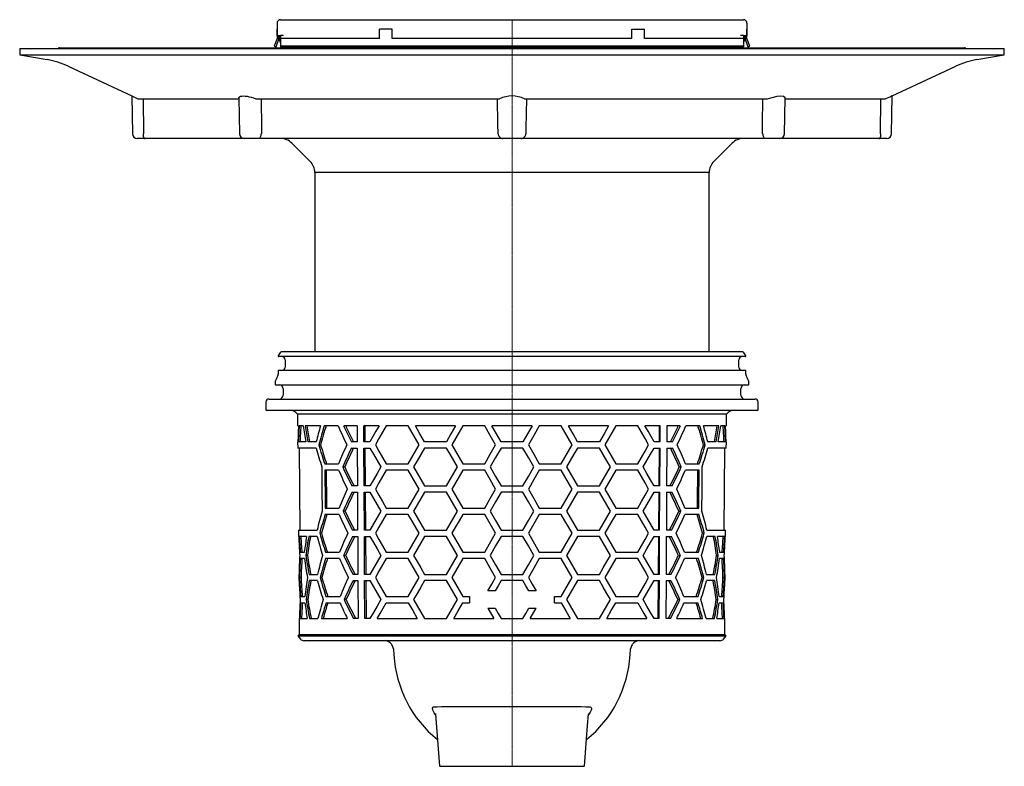
# Model space of a CAD drawing. Units: millimetres. Extents: x 22344 to 23656, y 34894 to 35781.
# Drawn here: x 23344 to 23656, y 35399 to 35635 of the extents above; entities that cross this region are included whole.
import ezdxf

# ---------------------------------------------------------------- set-up
doc = ezdxf.new("R2010")
doc.units = ezdxf.units.MM
doc.header["$LTSCALE"] = 0.4
doc.linetypes.add('MITTE2', pattern=[1.125, 0.75, -0.125, 0.125, -0.125])
doc.layers.add('KESSEL-System 125', color=7, linetype='Continuous')

# ---------------------------------------------------------------- blocks, each defined once
blk = doc.blocks.new('45170 - sa li')
at = {"layer": 'KESSEL-System 125'}
for p, q in [((72.96, 0), (-72.96, 0)), ((-74.12, -1.44), (-74.12, -1.45)), ((-73.37, -0.21), (-74.02, -1.15)), ((74.01, -1.55), (-74.02, -1.55)), ((-71.9, -2.55), (-71.9, -4.95)), ((71.9, -4.95), (71.9, -2.55)), ((74.02, -1.15), (73.37, -0.21)), ((74.12, -1.45), (74.12, -1.44)), ((-74.12, -6.05), (-74.12, -7.08)), ((74.01, -5.95), (-74.02, -5.95)), ((74.12, -7.08), (74.12, -6.05)), ((-74.38, -8.08), (-74.87, -8.91)), ((74.87, -8.91), (74.38, -8.08)), ((-75, -9.41), (-75, -10.5)), ((-75, -10.5), (75, -10.5)), ((-72.54, -11.75), (-72.54, -13.75)), ((72.54, -13.75), (72.54, -11.75)), ((75, -10.5), (75, -9.41)), ((-77, -15), (77, -15)), ((-78, -16), (-78, -18.5)), ((-78, -18.5), (78, -18.5)), ((78, -18.5), (78, -16)), ((-68.01, -19.82), (-67.97, -23.5)), ((68.01, -19.82), (-68.01, -19.82)), ((67.97, -23.5), (68.01, -19.82)), ((-67.68, -23.5), (-67.97, -23.5)), ((-66.16, -23.5), (-67.42, -23.5)), ((-60.7, -23.5), (-65.58, -23.5)), ((-55.08, -23.5), (-59.48, -23.5)), ((-49.11, -23.5), (-53.34, -23.5)), ((-49.11, -23.5), (-49.08, -28.5)), ((-42.13, -23.5), (-46.99, -23.5)), ((-46.96, -28.5), (-46.99, -23.5)), ((-46.64, -23.5), (-46.61, -28.5)), ((-32.9, -23.5), (-39.83, -23.5)), ((-17.89, -23.5), (-30.59, -23.5)), ((-8.66, -23.5), (-15.59, -23.5)), ((6.35, -23.5), (-6.35, -23.5)), ((15.59, -23.5), (8.66, -23.5)), ((30.59, -23.5), (17.89, -23.5)), ((39.83, -23.5), (32.9, -23.5)), ((46.99, -23.5), (42.13, -23.5)), ((46.64, -23.5), (46.61, -28.5)), ((46.96, -28.5), (46.99, -23.5)), ((49.11, -23.5), (49.08, -28.5)), ((53.34, -23.5), (49.11, -23.5)), ((59.48, -23.5), (55.08, -23.5)), ((65.58, -23.5), (60.7, -23.5)), ((67.42, -23.5), (66.16, -23.5)), ((67.97, -23.5), (67.68, -23.5)), ((-67.93, -28.5), (-67.91, -30.5)), ((-67.84, -28.5), (-67.93, -28.5)), ((-62.01, -30.5), (-67.91, -30.5)), ((-65.37, -28.5), (-67.68, -28.5)), ((-67.41, -30.5), (-67.19, -56.5)), ((-62.02, -28.5), (-64.68, -28.5)), ((-60.66, -29.5), (-61.21, -29.5)), ((-49.08, -28.5), (-50.87, -28.5)), ((-50.85, -30.5), (-49.07, -30.5)), ((-49.07, -30.5), (-49, -42.5)), ((-45.02, -28.5), (-46.96, -28.5)), ((-46.95, -30.5), (-45.02, -30.5)), ((-46.88, -42.5), (-46.95, -30.5)), ((-46.6, -30.5), (-46.52, -42.5)), ((-20.78, -28.5), (-27.7, -28.5)), ((-20.78, -30.5), (-27.7, -30.5)), ((3.46, -28.5), (-3.46, -28.5)), ((3.46, -30.5), (-3.46, -30.5)), ((27.7, -28.5), (20.78, -28.5)), ((27.7, -30.5), (20.78, -30.5)), ((46.96, -28.5), (45.02, -28.5)), ((45.02, -30.5), (46.95, -30.5)), ((46.6, -30.5), (46.52, -42.5)), ((46.88, -42.5), (46.95, -30.5)), ((49.07, -30.5), (49, -42.5)), ((49.07, -30.5), (50.85, -30.5)), ((50.87, -28.5), (49.08, -28.5)), ((60.66, -29.5), (61.21, -29.5)), ((67.91, -30.5), (62.01, -30.5)), ((64.68, -28.5), (62.02, -28.5)), ((67.68, -28.5), (65.37, -28.5)), ((67.19, -56.5), (67.41, -30.5)), ((67.93, -28.5), (67.84, -28.5)), ((67.91, -30.5), (67.93, -28.5)), ((-59.36, -35.5), (-54.95, -35.5)), ((-53.02, -36.5), (-53.65, -36.5)), ((-39.83, -35.5), (-32.9, -35.5)), ((-15.59, -35.5), (-8.66, -35.5)), ((8.66, -35.5), (15.59, -35.5)), ((32.9, -35.5), (39.83, -35.5)), ((53.02, -36.5), (53.65, -36.5)), ((54.95, -35.5), (59.36, -35.5)), ((-54.93, -37.5), (-59.34, -37.5)), ((-32.9, -37.5), (-39.83, -37.5)), ((-8.66, -37.5), (-15.59, -37.5)), ((15.59, -37.5), (8.66, -37.5)), ((39.83, -37.5), (32.9, -37.5)), ((59.34, -37.5), (54.93, -37.5)), ((-49, -42.5), (-50.71, -42.5)), ((-45.02, -42.5), (-46.88, -42.5)), ((-27.7, -42.5), (-20.78, -42.5)), ((-3.46, -42.5), (3.46, -42.5)), ((20.78, -42.5), (27.7, -42.5)), ((46.88, -42.5), (45.02, -42.5)), ((50.71, -42.5), (49, -42.5)), ((-50.69, -44.5), (-48.98, -44.5)), ((-48.98, -44.5), (-48.91, -56.5)), ((-46.86, -44.5), (-45.02, -44.5)), ((-46.79, -56.5), (-46.86, -44.5)), ((-46.51, -44.5), (-46.44, -56.5)), ((-20.78, -44.5), (-27.7, -44.5)), ((3.46, -44.5), (-3.46, -44.5)), ((27.7, -44.5), (20.78, -44.5)), ((45.02, -44.5), (46.86, -44.5)), ((46.51, -44.5), (46.44, -56.5)), ((46.79, -56.5), (46.86, -44.5)), ((48.98, -44.5), (48.91, -56.5)), ((48.98, -44.5), (50.69, -44.5)), ((-59.22, -49.5), (-54.8, -49.5)), ((-39.83, -49.5), (-32.9, -49.5)), ((-15.59, -49.5), (-8.66, -49.5)), ((8.66, -49.5), (15.59, -49.5)), ((32.9, -49.5), (39.83, -49.5)), ((54.8, -49.5), (59.22, -49.5)), ((-54.78, -51.5), (-59.2, -51.5)), ((-52.86, -50.5), (-53.5, -50.5)), ((-32.9, -51.5), (-39.83, -51.5)), ((-8.66, -51.5), (-15.59, -51.5)), ((15.59, -51.5), (8.66, -51.5)), ((39.83, -51.5), (32.9, -51.5)), ((52.86, -50.5), (53.5, -50.5)), ((59.2, -51.5), (54.78, -51.5)), ((-67.69, -56.5), (-67.67, -58.5)), ((-67.69, -56.5), (-61.76, -56.5)), ((-67.58, -58.5), (-67.67, -58.5)), ((-65.1, -58.5), (-67.42, -58.5)), ((-61.74, -58.5), (-64.4, -58.5)), ((-60.38, -57.5), (-60.94, -57.5)), ((-48.91, -56.5), (-50.55, -56.5)), ((-50.52, -58.5), (-48.9, -58.5)), ((-48.9, -58.5), (-48.82, -70.5)), ((-45.02, -56.5), (-46.79, -56.5)), ((-46.78, -58.5), (-45.02, -58.5)), ((-46.7, -70.5), (-46.78, -58.5)), ((-46.42, -58.5), (-46.35, -70.5)), ((-27.7, -56.5), (-20.78, -56.5)), ((-20.78, -58.5), (-27.7, -58.5)), ((-8.66, -63.5), (-5.2, -57.5)), ((-3.46, -56.5), (3.46, -56.5)), ((3.46, -58.5), (-3.46, -58.5)), ((5.2, -57.5), (8.66, -63.5)), ((20.78, -56.5), (27.7, -56.5)), ((27.7, -58.5), (20.78, -58.5)), ((46.79, -56.5), (45.02, -56.5)), ((45.02, -58.5), (46.78, -58.5)), ((46.42, -58.5), (46.35, -70.5)), ((46.7, -70.5), (46.78, -58.5)), ((48.9, -58.5), (48.82, -70.5)), ((48.9, -58.5), (50.52, -58.5)), ((50.55, -56.5), (48.91, -56.5)), ((60.38, -57.5), (60.94, -57.5)), ((64.4, -58.5), (61.74, -58.5)), ((61.76, -56.5), (67.69, -56.5)), ((67.42, -58.5), (65.1, -58.5)), ((67.67, -58.5), (67.58, -58.5)), ((67.67, -58.5), (67.69, -56.5)), ((-67.07, -63.5), (-65.8, -63.5)), ((-65.79, -65.5), (-67.05, -65.5)), ((-64.84, -64.5), (-65.36, -64.5)), ((-59.08, -63.5), (-54.65, -63.5)), ((-54.63, -65.5), (-59.06, -65.5)), ((-52.71, -64.5), (-53.34, -64.5)), ((-39.83, -63.5), (-32.9, -63.5)), ((-32.9, -65.5), (-39.83, -65.5)), ((-15.59, -63.5), (-8.66, -63.5)), ((-8.66, -65.5), (-15.59, -65.5)), ((8.66, -63.5), (15.59, -63.5)), ((15.59, -65.5), (8.66, -65.5)), ((32.9, -63.5), (39.83, -63.5)), ((39.83, -65.5), (32.9, -65.5)), ((52.71, -64.5), (53.34, -64.5)), ((59.06, -65.5), (54.63, -65.5)), ((54.65, -63.5), (59.08, -63.5)), ((64.84, -64.5), (65.36, -64.5)), ((67.05, -65.5), (65.79, -65.5)), ((65.8, -63.5), (67.07, -63.5)), ((-67.56, -70.5), (-67.55, -72.5)), ((-67.56, -70.5), (-67.47, -70.5)), ((-66.85, -71.5), (-67.35, -71.5)), ((-64.29, -70.5), (-61.62, -70.5)), ((-60.25, -71.5), (-60.8, -71.5)), ((-48.82, -70.5), (-50.38, -70.5)), ((-45.02, -70.5), (-46.7, -70.5)), ((-27.7, -70.5), (-20.78, -70.5)), ((-3.46, -70.5), (3.46, -70.5)), ((20.78, -70.5), (27.7, -70.5)), ((46.7, -70.5), (45.02, -70.5)), ((50.38, -70.5), (48.82, -70.5)), ((60.25, -71.5), (60.8, -71.5)), ((61.62, -70.5), (64.29, -70.5)), ((66.85, -71.5), (67.35, -71.5)), ((67.47, -70.5), (67.56, -70.5)), ((67.55, -72.5), (67.56, -70.5)), ((-67.46, -72.5), (-67.55, -72.5)), ((-61.6, -72.5), (-64.27, -72.5)), ((-50.36, -72.5), (-48.81, -72.5)), ((-48.81, -72.5), (-48.74, -84.5)), ((-46.69, -72.5), (-45.02, -72.5)), ((-46.62, -84.5), (-46.69, -72.5)), ((-46.34, -72.5), (-46.26, -84.5)), ((-20.78, -72.5), (-27.7, -72.5)), ((3.46, -72.5), (-3.46, -72.5)), ((27.7, -72.5), (20.78, -72.5)), ((45.02, -72.5), (46.69, -72.5)), ((46.34, -72.5), (46.26, -84.5)), ((46.62, -84.5), (46.69, -72.5)), ((48.81, -72.5), (48.74, -84.5)), ((48.81, -72.5), (50.36, -72.5)), ((64.27, -72.5), (61.6, -72.5)), ((67.55, -72.5), (67.46, -72.5)), ((-66.94, -77.5), (-65.68, -77.5)), ((-58.94, -77.5), (-54.5, -77.5)), ((-39.83, -77.5), (-32.9, -77.5)), ((-15.59, -77.5), (-13.48, -77.5)), ((-13.48, -77.5), (-13.5, -77.75)), ((-13.5, -77.75), (-13.5, -79.25)), ((-5.34, -75.75), (-7.65, -75.75)), ((7.65, -75.75), (5.34, -75.75)), ((13.5, -77.75), (13.48, -77.5)), ((13.48, -77.5), (15.59, -77.5)), ((13.5, -79.25), (13.5, -77.75)), ((32.9, -77.5), (39.83, -77.5)), ((54.5, -77.5), (58.94, -77.5)), ((65.68, -77.5), (66.94, -77.5)), ((-66.93, -79.5), (-65.66, -79.5)), ((-64.72, -78.5), (-65.24, -78.5)), ((-58.92, -79.5), (-54.48, -79.5)), ((-52.55, -78.5), (-53.19, -78.5)), ((-39.83, -79.5), (-32.9, -79.5)), ((-15.59, -79.5), (-13.48, -79.5)), ((-13.5, -79.25), (-13.48, -79.5)), ((13.48, -79.5), (13.5, -79.25)), ((13.48, -79.5), (15.59, -79.5)), ((32.9, -79.5), (39.83, -79.5)), ((52.55, -78.5), (53.19, -78.5)), ((54.48, -79.5), (58.92, -79.5)), ((64.72, -78.5), (65.24, -78.5)), ((65.66, -79.5), (66.93, -79.5)), ((-7.65, -81.25), (-5.77, -84.5)), ((-7.65, -81.25), (-5.34, -81.25)), ((5.34, -81.25), (7.65, -81.25)), ((5.77, -84.5), (7.65, -81.25)), ((-67.44, -84.5), (-67.4, -89.52)), ((-67.44, -84.5), (-67.35, -84.5)), ((-67.19, -84.5), (-64.86, -84.5)), ((-64.16, -84.5), (-61.49, -84.5)), ((-60.39, -84.5), (-52.19, -84.5)), ((-48.74, -84.5), (-50.22, -84.5)), ((-45.02, -84.5), (-46.62, -84.5)), ((-42.72, -84.5), (-30.01, -84.5)), ((-27.7, -84.5), (-20.78, -84.5)), ((-18.48, -84.5), (-5.77, -84.5)), ((-3.46, -84.5), (3.46, -84.5)), ((5.77, -84.5), (18.48, -84.5)), ((20.78, -84.5), (27.7, -84.5)), ((30.01, -84.5), (42.72, -84.5)), ((46.62, -84.5), (45.02, -84.5)), ((50.22, -84.5), (48.74, -84.5)), ((52.19, -84.5), (60.39, -84.5)), ((61.49, -84.5), (64.16, -84.5)), ((64.86, -84.5), (67.19, -84.5)), ((67.35, -84.5), (67.44, -84.5)), ((67.4, -89.52), (67.44, -84.5)), ((-67.4, -89.52), (-67.89, -90.01)), ((-67.89, -90.01), (-67.01, -91)), ((-67.89, -90.01), (67.89, -90.01)), ((-67.4, -89.52), (67.4, -89.52)), ((67.01, -91), (67.89, -90.01)), ((67.89, -90.01), (67.4, -89.52)), ((65.89, -91.5), (-65.89, -91.5)), ((-38.03, -92.82), (-38.18, -92.61)), ((38.03, -92.82), (38.18, -92.61)), ((-37.55, -94.08), (-37.43, -95.99)), ((37.43, -95.99), (37.55, -94.05)), ((-24.19, -114.81), (-23, -131.27)), ((-22.85, -131.27), (-22.99, -131.27)), ((-22.85, -131.27), (22.85, -131.27)), ((23, -131.27), (22.85, -131.27))]:
    blk.add_line(p, q, dxfattribs=at)
at = {"layer": 'KESSEL-System 125', "color": 1, "linetype": 'MITTE2', "lineweight": 9, "ltscale": 2}
blk.add_line((0, 0), (0, -131.27), dxfattribs=at)
at = {"layer": 'KESSEL-System 125', "flags": 128}
for points in [[(-42.13, -23.5), (-43.11, -25.19), (-44.07, -26.86), (-45.02, -28.5)], [(-39.83, -23.5), (-41, -25.53), (-42.16, -27.53), (-43.29, -29.5)], [(-29.44, -29.5), (-30.6, -27.48), (-31.76, -25.48), (-32.9, -23.5)], [(-27.7, -28.5), (-29.16, -25.99), (-30.59, -23.5)], [(-17.89, -23.5), (-19.34, -26.01), (-20.78, -28.5)], [(-15.59, -23.5), (-16.75, -25.51), (-17.9, -27.51), (-19.05, -29.5)], [(-5.2, -29.5), (-6.93, -26.5), (-8.66, -23.5)], [(-3.46, -28.5), (-4.91, -26), (-6.35, -23.5)], [(6.35, -23.5), (4.91, -26), (3.46, -28.5)], [(8.66, -23.5), (6.93, -26.5), (5.2, -29.5)], [(19.05, -29.5), (17.9, -27.51), (16.75, -25.51), (15.59, -23.5)], [(20.78, -28.5), (19.34, -26.01), (17.89, -23.5)], [(30.59, -23.5), (29.16, -25.99), (27.7, -28.5)], [(32.9, -23.5), (31.76, -25.48), (30.6, -27.48), (29.44, -29.5)], [(43.29, -29.5), (42.16, -27.53), (41, -25.53), (39.83, -23.5)], [(45.02, -28.5), (44.07, -26.86), (43.11, -25.19), (42.13, -23.5)], [(-45.02, -30.5), (-43.88, -32.46), (-42.73, -34.46), (-41.55, -36.5)], [(-43.29, -29.5), (-42.16, -31.47), (-41, -33.47), (-39.83, -35.5)], [(-32.9, -35.5), (-31.76, -33.52), (-30.6, -31.52), (-29.44, -29.5)], [(-27.7, -30.5), (-28.87, -32.52), (-30.02, -34.52), (-31.17, -36.5)], [(-17.31, -36.5), (-18.47, -34.49), (-19.63, -32.49), (-20.78, -30.5)], [(-19.05, -29.5), (-17.9, -31.49), (-16.75, -33.49), (-15.59, -35.5)], [(-8.66, -35.5), (-6.93, -32.5), (-5.2, -29.5)], [(-3.46, -30.5), (-5.2, -33.5), (-6.93, -36.5)], [(6.93, -36.5), (5.2, -33.5), (3.46, -30.5)], [(5.2, -29.5), (6.93, -32.5), (8.66, -35.5)], [(15.59, -35.5), (16.75, -33.49), (17.9, -31.49), (19.05, -29.5)], [(20.78, -30.5), (19.63, -32.49), (18.47, -34.49), (17.31, -36.5)], [(31.17, -36.5), (30.02, -34.52), (28.87, -32.52), (27.7, -30.5)], [(29.44, -29.5), (30.6, -31.52), (31.76, -33.52), (32.9, -35.5)], [(39.83, -35.5), (41, -33.47), (42.16, -31.47), (43.29, -29.5)], [(41.55, -36.5), (42.73, -34.46), (43.88, -32.46), (45.02, -30.5)], [(-60.28, -36.5), (-60.21, -43.59), (-60.14, -50.5)], [(-41.55, -36.5), (-42.73, -38.54), (-43.88, -40.54), (-45.02, -42.5)], [(-31.17, -36.5), (-30.02, -38.48), (-28.87, -40.48), (-27.7, -42.5)], [(-20.78, -42.5), (-19.63, -40.51), (-18.47, -38.51), (-17.31, -36.5)], [(-6.93, -36.5), (-5.2, -39.5), (-3.46, -42.5)], [(3.46, -42.5), (5.2, -39.5), (6.93, -36.5)], [(17.31, -36.5), (18.47, -38.51), (19.63, -40.51), (20.78, -42.5)], [(27.7, -42.5), (28.87, -40.48), (30.02, -38.48), (31.17, -36.5)], [(45.02, -42.5), (43.88, -40.54), (42.73, -38.54), (41.55, -36.5)], [(60.14, -50.5), (60.21, -43.59), (60.28, -36.5)], [(-59.34, -37.5), (-59.24, -47.98), (-59.22, -49.5)], [(-58.65, -49.5), (-58.66, -48.01), (-58.77, -37.5)], [(-39.83, -37.5), (-41, -39.53), (-42.16, -41.53), (-43.29, -43.5)], [(-29.44, -43.5), (-30.6, -41.48), (-31.76, -39.48), (-32.9, -37.5)], [(-15.59, -37.5), (-16.75, -39.51), (-17.9, -41.51), (-19.05, -43.5)], [(-5.2, -43.5), (-6.93, -40.5), (-8.66, -37.5)], [(8.66, -37.5), (6.93, -40.5), (5.2, -43.5)], [(19.05, -43.5), (17.9, -41.51), (16.75, -39.51), (15.59, -37.5)], [(32.9, -37.5), (31.76, -39.48), (30.6, -41.48), (29.44, -43.5)], [(43.29, -43.5), (42.16, -41.53), (41, -39.53), (39.83, -37.5)], [(58.77, -37.5), (58.66, -48.01), (58.65, -49.5)], [(59.22, -49.5), (59.24, -47.98), (59.34, -37.5)], [(-43.29, -43.5), (-42.16, -45.47), (-41, -47.47), (-39.83, -49.5)], [(-32.9, -49.5), (-31.76, -47.52), (-30.6, -45.52), (-29.44, -43.5)], [(-19.05, -43.5), (-17.9, -45.49), (-16.75, -47.49), (-15.59, -49.5)], [(-8.66, -49.5), (-6.93, -46.5), (-5.2, -43.5)], [(5.2, -43.5), (6.93, -46.5), (8.66, -49.5)], [(15.59, -49.5), (16.75, -47.49), (17.9, -45.49), (19.05, -43.5)], [(29.44, -43.5), (30.6, -45.52), (31.76, -47.52), (32.9, -49.5)], [(39.83, -49.5), (41, -47.47), (42.16, -45.47), (43.29, -43.5)], [(-45.02, -44.5), (-43.88, -46.46), (-42.73, -48.46), (-41.55, -50.5)], [(-27.7, -44.5), (-28.87, -46.52), (-30.02, -48.52), (-31.17, -50.5)], [(-17.31, -50.5), (-18.47, -48.49), (-19.63, -46.49), (-20.78, -44.5)], [(-3.46, -44.5), (-5.2, -47.5), (-6.93, -50.5)], [(6.93, -50.5), (5.2, -47.5), (3.46, -44.5)], [(20.78, -44.5), (19.63, -46.49), (18.47, -48.49), (17.31, -50.5)], [(31.17, -50.5), (30.02, -48.52), (28.87, -46.52), (27.7, -44.5)], [(41.55, -50.5), (42.73, -48.46), (43.88, -46.46), (45.02, -44.5)], [(-41.55, -50.5), (-42.73, -52.54), (-43.88, -54.54), (-45.02, -56.5)], [(-39.83, -51.5), (-41, -53.53), (-42.16, -55.53), (-43.29, -57.5)], [(-29.44, -57.5), (-30.6, -55.48), (-31.76, -53.48), (-32.9, -51.5)], [(-31.17, -50.5), (-30.02, -52.48), (-28.87, -54.48), (-27.7, -56.5)], [(-20.78, -56.5), (-19.63, -54.51), (-18.47, -52.51), (-17.31, -50.5)], [(-15.59, -51.5), (-16.75, -53.51), (-17.9, -55.51), (-19.05, -57.5)], [(-5.2, -57.5), (-6.93, -54.5), (-8.66, -51.5)], [(-6.93, -50.5), (-5.2, -53.5), (-3.46, -56.5)], [(3.46, -56.5), (5.2, -53.5), (6.93, -50.5)], [(8.66, -51.5), (6.93, -54.5), (5.2, -57.5)], [(19.05, -57.5), (17.9, -55.51), (16.75, -53.51), (15.59, -51.5)], [(17.31, -50.5), (18.47, -52.51), (19.63, -54.51), (20.78, -56.5)], [(27.7, -56.5), (28.87, -54.48), (30.02, -52.48), (31.17, -50.5)], [(32.9, -51.5), (31.76, -53.48), (30.6, -55.48), (29.44, -57.5)], [(43.29, -57.5), (42.16, -55.53), (41, -53.53), (39.83, -51.5)], [(45.02, -56.5), (43.88, -54.54), (42.73, -52.54), (41.55, -50.5)], [(-45.02, -58.5), (-43.88, -60.46), (-42.73, -62.46), (-41.55, -64.5)], [(-43.29, -57.5), (-42.16, -59.47), (-41, -61.47), (-39.83, -63.5)], [(-32.9, -63.5), (-31.76, -61.52), (-30.6, -59.52), (-29.44, -57.5)], [(-27.7, -58.5), (-28.87, -60.52), (-30.02, -62.52), (-31.17, -64.5)], [(-17.31, -64.5), (-18.47, -62.49), (-19.63, -60.49), (-20.78, -58.5)], [(-19.05, -57.5), (-17.9, -59.49), (-16.75, -61.49), (-15.59, -63.5)], [(-3.46, -58.5), (-5.2, -61.5), (-6.93, -64.5)], [(6.93, -64.5), (5.2, -61.5), (3.46, -58.5)], [(15.59, -63.5), (16.75, -61.49), (17.9, -59.49), (19.05, -57.5)], [(20.78, -58.5), (19.63, -60.49), (18.47, -62.49), (17.31, -64.5)], [(31.17, -64.5), (30.02, -62.52), (28.87, -60.52), (27.7, -58.5)], [(29.44, -57.5), (30.6, -59.52), (31.76, -61.52), (32.9, -63.5)], [(39.83, -63.5), (41, -61.47), (42.16, -59.47), (43.29, -57.5)], [(41.55, -64.5), (42.73, -62.46), (43.88, -60.46), (45.02, -58.5)], [(-41.55, -64.5), (-42.73, -66.54), (-43.88, -68.54), (-45.02, -70.5)], [(-39.83, -65.5), (-41, -67.53), (-42.16, -69.53), (-43.29, -71.5)], [(-29.44, -71.5), (-30.6, -69.48), (-31.76, -67.48), (-32.9, -65.5)], [(-31.17, -64.5), (-30.02, -66.48), (-28.87, -68.48), (-27.7, -70.5)], [(-20.78, -70.5), (-19.63, -68.51), (-18.47, -66.51), (-17.31, -64.5)], [(-15.59, -65.5), (-16.75, -67.51), (-17.9, -69.51), (-19.05, -71.5)], [(-5.2, -71.5), (-6.93, -68.5), (-8.66, -65.5)], [(-6.93, -64.5), (-5.2, -67.5), (-3.46, -70.5)], [(3.46, -70.5), (5.2, -67.5), (6.93, -64.5)], [(8.66, -65.5), (6.93, -68.5), (5.2, -71.5)], [(19.05, -71.5), (17.9, -69.51), (16.75, -67.51), (15.59, -65.5)], [(17.31, -64.5), (18.47, -66.51), (19.63, -68.51), (20.78, -70.5)], [(27.7, -70.5), (28.87, -68.48), (30.02, -66.48), (31.17, -64.5)], [(32.9, -65.5), (31.76, -67.48), (30.6, -69.48), (29.44, -71.5)], [(43.29, -71.5), (42.16, -69.53), (41, -67.53), (39.83, -65.5)], [(45.02, -70.5), (43.88, -68.54), (42.73, -66.54), (41.55, -64.5)], [(-43.29, -71.5), (-42.16, -73.47), (-41, -75.47), (-39.83, -77.5)], [(-32.9, -77.5), (-31.76, -75.52), (-30.6, -73.52), (-29.44, -71.5)], [(-19.05, -71.5), (-17.9, -73.49), (-16.75, -75.49), (-15.59, -77.5)], [(-7.65, -75.75), (-6.42, -73.63), (-5.2, -71.5)], [(5.2, -71.5), (6.42, -73.63), (7.65, -75.75)], [(15.59, -77.5), (16.75, -75.49), (17.9, -73.49), (19.05, -71.5)], [(29.44, -71.5), (30.6, -73.52), (31.76, -75.52), (32.9, -77.5)], [(39.83, -77.5), (41, -75.47), (42.16, -73.47), (43.29, -71.5)], [(-45.02, -72.5), (-43.88, -74.46), (-42.73, -76.46), (-41.55, -78.5)], [(-27.7, -72.5), (-28.87, -74.52), (-30.02, -76.52), (-31.17, -78.5)], [(-17.31, -78.5), (-18.47, -76.49), (-19.63, -74.49), (-20.78, -72.5)], [(-3.46, -72.5), (-4.4, -74.13), (-5.34, -75.75)], [(5.34, -75.75), (4.4, -74.13), (3.46, -72.5)], [(20.78, -72.5), (19.63, -74.49), (18.47, -76.49), (17.31, -78.5)], [(31.17, -78.5), (30.02, -76.52), (28.87, -74.52), (27.7, -72.5)], [(41.55, -78.5), (42.73, -76.46), (43.88, -74.46), (45.02, -72.5)], [(-41.55, -78.5), (-42.73, -80.54), (-43.88, -82.54), (-45.02, -84.5)], [(-42.72, -84.5), (-41.77, -82.86), (-40.8, -81.19), (-39.83, -79.5)], [(-32.9, -79.5), (-31.47, -81.98), (-30.01, -84.5)], [(-31.17, -78.5), (-30.02, -80.48), (-28.87, -82.48), (-27.7, -84.5)], [(-20.78, -84.5), (-19.63, -82.51), (-18.47, -80.51), (-17.31, -78.5)], [(-18.48, -84.5), (-17.04, -82.01), (-15.59, -79.5)], [(15.59, -79.5), (17.04, -82.01), (18.48, -84.5)], [(17.31, -78.5), (18.47, -80.51), (19.63, -82.51), (20.78, -84.5)], [(27.7, -84.5), (28.87, -82.48), (30.02, -80.48), (31.17, -78.5)], [(30.01, -84.5), (31.47, -81.98), (32.9, -79.5)], [(39.83, -79.5), (40.8, -81.19), (41.77, -82.86), (42.72, -84.5)], [(45.02, -84.5), (43.88, -82.54), (42.73, -80.54), (41.55, -78.5)], [(-5.34, -81.25), (-4.4, -82.87), (-3.46, -84.5)], [(3.46, -84.5), (4.4, -82.87), (5.34, -81.25)], [(-24.17, -115.11), (-24.24, -115.02), (-24.68, -114.35), (-25, -113.71), (-25.13, -113.3), (-25.17, -112.95), (-25.14, -112.75), (-25.06, -112.59), (-24.91, -112.49), (-24.71, -112.45)], [(-24.71, -112.45), (-23.72, -112.41), (-22.3, -112.38), (-20.7, -112.35), (-18.97, -112.34), (-17.1, -112.33), (-15.11, -112.33), (-13.01, -112.33), (-10.81, -112.33), (-8.54, -112.34), (-6.22, -112.35), (-3.84, -112.35), (-1.44, -112.36), (0.97, -112.36), (3.36, -112.36), (5.74, -112.35), (8.08, -112.34), (10.35, -112.34), (12.55, -112.33), (14.67, -112.33), (16.68, -112.33), (18.57, -112.33), (20.33, -112.35), (21.95, -112.37), (23.41, -112.4), (24.71, -112.45)], [(-24.23, -114.56), (-24.23, -114.56), (-24.22, -114.6), (-24.21, -114.71), (-24.2, -114.81)], [(23, -131.27), (23.94, -118.39), (24.19, -114.82)], [(24.71, -112.45), (25.02, -112.55), (25.12, -112.69), (25.17, -112.89), (25.15, -113.19), (25.06, -113.53), (24.82, -114.09), (24.48, -114.67), (24.17, -115.09)]]:
    blk.add_lwpolyline(points, dxfattribs=at)
at = {"layer": 'KESSEL-System 125'}
for centre, radius, start, end in [((-72.96, -0.5), 0.5, 90, 145), ((72.96, -0.5), 0.5, 35, 90), ((-74.02, -1.45), 0.1, 180, 270), ((-73.61, -1.44), 0.5, 145, 180), ((-72.9, -2.55), 1, 0, 90), ((72.9, -2.55), 1, 90, 180), ((74.01, -1.45), 0.1, 270, 0), ((73.61, -1.44), 0.5, 0, 35), ((-74.02, -6.05), 0.1, 90, 180), ((-72.9, -4.95), 1, 270, 0), ((72.9, -4.95), 1, 180, 270), ((74.01, -6.05), 0.1, 0, 90), ((-74, -9.41), 1, 150, 180), ((-76.11, -7.08), 2, 330, 0), ((76.11, -7.08), 2, 180, 210), ((74, -9.41), 1, 0, 30), ((-73.79, -11.75), 1.25, 0, 90), ((73.79, -11.75), 1.25, 90, 180), ((-77, -16), 1, 90, 180), ((-73.79, -13.75), 1.25, 270, 0), ((73.79, -13.75), 1.25, 180, 270), ((77, -16), 1, 0, 90), ((-70.49, -21.5), 3, 34.0573, 90), ((70.49, -21.5), 3, 90, 145.9427), ((-65.89, -90), 1.5, 221.7842, 270), ((-40.56, -94.55), 3.08, 39.1517, 82.8462), ((-40.3, -94.4), 2.77, 6.6798, 34.8562), ((40.3, -94.4), 2.77, 145.1438, 173.3202), ((40.56, -94.55), 3.08, 97.1538, 140.8483), ((65.89, -90), 1.5, 270, 318.2158), ((-0.05, -93.74), 37.45, 183.4468, 230.9844), ((0.05, -93.74), 37.45, 309.0178, 356.5524), ((25.18, -114.83), 0.986, 164.2991, 179.3039)]:
    blk.add_arc(centre, radius, start, end, dxfattribs=at)
for centre, major_axis, start_param, end_param in [((0, -32.72), (0, 117.59), 1.49229, 1.534881), ((0, -36.72), (0, 117.53), 1.458051, 1.500773), ((0, -36.74), (0, 116.67), 1.457097, 1.50014), ((0, 5.29), (0, 118.17), 1.816873, 1.860756), ((0, 9.27), (0, 118.23), 1.851664, 1.895977), ((0, 9.26), (0, 117.36), 1.853678, 1.898349), ((0, -74.72), (0, 116.96), 1.117533, 1.164563), ((0, -78.72), (0, 116.9), 1.078837, 1.136218), ((0, -78.73), (0, 116.03), 1.074704, 1.132626), ((0, 47.28), (0, 118.8), 2.209029, 2.273496), ((0, 51.27), (0, 118.86), 2.251072, 2.30645), ((0, 51.25), (0, 118), 2.256883, 2.312965), ((0, 51.25), (0, 118), 3.970221, 4.026303), ((0, 51.27), (0, 118.86), 3.976735, 4.032113), ((0, 47.28), (0, 118.8), 4.00969, 4.074157), ((0, -78.73), (0, 116.03), 5.15056, 5.208482), ((0, -78.72), (0, 116.9), 5.146967, 5.204348), ((0, -74.72), (0, 116.96), 5.118623, 5.165653), ((0, 9.26), (0, 117.36), 4.384836, 4.429507), ((0, 9.27), (0, 118.23), 4.387208, 4.431521), ((0, 5.29), (0, 118.17), 4.42243, 4.466312), ((0, -36.74), (0, 116.67), 4.783046, 4.826088), ((0, -36.72), (0, 117.53), 4.782412, 4.825135), ((0, -32.72), (0, 117.59), 4.748304, 4.790896), ((0, 19.27), (0, 118.38), 2.004748, 2.061383), ((0, 23.28), (0, 118.44), 2.03262, 2.090058), ((0, 23.26), (0, 117.57), 2.036166, 2.094146), ((0, -102.72), (0, 116.54), 0.891393, 0.955937), ((0, -106.71), (0, 116.48), 0.857554, 0.92382), ((0, -106.72), (0, 115.61), 0.850903, 0.918005), ((0, -106.72), (0, 115.61), 5.36518, 5.432283), ((0, -106.71), (0, 116.48), 5.359365, 5.425631), ((0, -102.72), (0, 116.54), 5.327248, 5.391793), ((0, 23.26), (0, 117.57), 4.189039, 4.24702), ((0, 23.28), (0, 118.44), 4.193127, 4.250565), ((0, 19.27), (0, 118.38), 4.221803, 4.278437), ((0, 37.26), (0, 118.65), 2.241675, 2.30803), ((0, 37.25), (0, 117.79), 2.247383, 2.314577), ((0, 37.25), (0, 117.79), 3.968608, 4.035802), ((0, 37.26), (0, 118.65), 3.975156, 4.04151), ((0, 33.28), (0, 118.59), 2.21032, 2.274973), ((0, 33.28), (0, 118.59), 4.008212, 4.072866), ((0, -116.73), (0, 116.33), 0.889887, 0.954618), ((0, -116.73), (0, 116.33), 5.328567, 5.393299), ((0, -120.71), (0, 116.26), 0.855942, 0.92241), ((0, -120.73), (0, 115.4), 0.849256, 0.916567), ((0, -120.73), (0, 115.4), 5.366618, 5.433929), ((0, -120.71), (0, 116.26), 5.360776, 5.427244), ((0, -102.72), (0, 116.54), 1.106125, 1.16294), ((0, -106.72), (0, 116.48), 1.076826, 1.13447), ((0, -106.74), (0, 115.61), 1.072658, 1.130848), ((0, 19.27), (0, 118.38), 2.211616, 2.276457), ((0, 23.26), (0, 118.44), 2.24306, 2.309617), ((0, 23.25), (0, 117.57), 2.248795, 2.316198), ((0, 23.25), (0, 117.57), 3.966988, 4.034391), ((0, 23.26), (0, 118.44), 3.973568, 4.040126), ((0, 19.27), (0, 118.38), 4.006728, 4.071569), ((0, -106.74), (0, 115.61), 5.152337, 5.210528), ((0, -106.72), (0, 116.48), 5.148715, 5.206359), ((0, -102.72), (0, 116.54), 5.120246, 5.17706), ((0, -50.73), (0, 117.32), 1.637101, 1.688465), ((0, -46.73), (0, 117.38), 1.671272, 1.714189), ((0, -46.74), (0, 116.52), 1.671908, 1.715149), ((0, -88.74), (0, 116.75), 1.308831, 1.352925), ((0, -92.72), (0, 116.69), 1.27315, 1.326523), ((0, -92.73), (0, 115.82), 1.270737, 1.324542), ((0, -8.73), (0, 117.96), 2.006352, 2.063239), ((0, -4.73), (0, 118.02), 2.034345, 2.092047), ((0, -4.74), (0, 117.15), 2.03792, 2.096169), ((0, -130.73), (0, 116.11), 0.888373, 0.953293), ((0, -134.72), (0, 116.05), 0.854321, 0.920993), ((0, -134.73), (0, 115.19), 0.847601, 0.915122), ((0, -134.73), (0, 115.19), 5.368063, 5.435584), ((0, -134.72), (0, 116.05), 5.362193, 5.428864), ((0, -130.73), (0, 116.11), 5.329893, 5.394812), ((0, -4.74), (0, 117.15), 4.187016, 4.245265), ((0, -4.73), (0, 118.02), 4.191138, 4.24884), ((0, -8.73), (0, 117.96), 4.219946, 4.276834), ((0, -92.73), (0, 115.82), 4.958644, 5.012449), ((0, -92.72), (0, 116.69), 4.956662, 5.010035), ((0, -88.74), (0, 116.75), 4.93026, 4.974354), ((0, -46.74), (0, 116.52), 4.568036, 4.611277), ((0, -46.73), (0, 117.38), 4.568996, 4.611913), ((0, -50.73), (0, 117.32), 4.59472, 4.646084), ((0, -74.73), (0, 116.96), 1.4832, 1.534604), ((0, -78.73), (0, 116.9), 1.457353, 1.508883), ((0, -78.75), (0, 116.03), 1.456389, 1.508307), ((0, -36.72), (0, 117.53), 1.818146, 1.871178), ((0, -32.74), (0, 117.59), 1.844294, 1.897712), ((0, -32.75), (0, 116.73), 1.84626, 1.900111), ((0, -116.73), (0, 116.33), 1.105182, 1.162123), ((0, -120.73), (0, 116.26), 1.075814, 1.133591), ((0, -120.74), (0, 115.4), 1.071628, 1.129954), ((0, 5.27), (0, 118.17), 2.212919, 2.277949), ((0, 9.26), (0, 118.23), 2.244451, 2.311212), ((0, 9.24), (0, 117.36), 2.250213, 2.317826), ((0, 9.24), (0, 117.36), 3.965359, 4.032972), ((0, 9.26), (0, 118.23), 3.971973, 4.038735), ((0, 5.27), (0, 118.17), 4.005237, 4.070266), ((0, -120.74), (0, 115.4), 5.153231, 5.211557), ((0, -120.73), (0, 116.26), 5.149595, 5.207371), ((0, -116.73), (0, 116.33), 5.121062, 5.178003), ((0, -32.75), (0, 116.73), 4.383074, 4.436925), ((0, -32.74), (0, 117.59), 4.385473, 4.438891), ((0, -36.72), (0, 117.53), 4.412008, 4.465039), ((0, -78.75), (0, 116.03), 4.774878, 4.826797), ((0, -78.73), (0, 116.9), 4.774302, 4.825832), ((0, -74.73), (0, 116.96), 4.748581, 4.799985), ((0, -60.73), (0, 117.17), 1.662852, 1.714423), ((0, -60.74), (0, 116.31), 1.663427, 1.715386), ((0, -102.74), (0, 116.54), 1.29942, 1.352495), ((0, -18.73), (0, 117.81), 2.035213, 2.093048), ((0, -18.75), (0, 116.94), 2.038802, 2.097187), ((0, -144.73), (0, 115.9), 0.886853, 0.951961), ((0, -144.73), (0, 115.9), 5.331224, 5.396333), ((0, -18.75), (0, 116.94), 4.185998, 4.244383), ((0, -18.73), (0, 117.81), 4.190137, 4.247972), ((0, -102.74), (0, 116.54), 4.930691, 4.983765), ((0, -60.74), (0, 116.31), 4.567799, 4.619759), ((0, -60.73), (0, 117.17), 4.568763, 4.620333), ((0, -64.73), (0, 117.11), 1.637194, 1.688651), ((0, -106.72), (0, 116.48), 1.272564, 1.326042), ((0, -106.74), (0, 115.61), 1.270141, 1.324053), ((0, -22.74), (0, 117.75), 2.007159, 2.064173), ((0, -148.72), (0, 115.84), 0.852692, 0.919569), ((0, -148.73), (0, 114.98), 0.845938, 0.91367), ((0, -148.73), (0, 114.98), 5.369515, 5.437247), ((0, -148.72), (0, 115.84), 5.363617, 5.430493), ((0, -22.74), (0, 117.75), 4.219012, 4.276027), ((0, -106.74), (0, 115.61), 4.959132, 5.013044), ((0, -106.72), (0, 116.48), 4.957144, 5.010621), ((0, -64.73), (0, 117.11), 4.594534, 4.645991), ((0, -88.74), (0, 116.75), 1.483014, 1.534511), ((0, -92.74), (0, 116.69), 1.457119, 1.500154), ((0, -92.75), (0, 115.82), 1.456151, 1.499512), ((0, -50.73), (0, 117.32), 1.818574, 1.862796), ((0, -46.74), (0, 117.38), 1.844772, 1.898295), ((0, -46.75), (0, 116.52), 1.846745, 1.900703), ((0, -130.73), (0, 116.11), 1.104235, 1.161304), ((0, -134.73), (0, 116.05), 1.074798, 1.123171), ((0, -134.74), (0, 115.19), 1.070594, 1.119431), ((0, -8.73), (0, 117.96), 2.214228, 2.268334), ((0, -4.75), (0, 118.02), 2.245848, 2.312816), ((0, -4.76), (0, 117.15), 2.251638, 2.319464), ((0, -4.76), (0, 117.15), 3.963722, 4.031547), ((0, -4.75), (0, 118.02), 3.97037, 4.037337), ((0, -8.73), (0, 117.96), 4.014851, 4.068957), ((0, -134.74), (0, 115.19), 5.163755, 5.212591), ((0, -134.73), (0, 116.05), 5.160015, 5.208387), ((0, -130.73), (0, 116.11), 5.121881, 5.17895), ((0, -46.75), (0, 116.52), 4.382482, 4.43644), ((0, -46.74), (0, 117.38), 4.38489, 4.438414), ((0, -50.73), (0, 117.32), 4.42039, 4.464611), ((0, -92.75), (0, 115.82), 4.783674, 4.827034), ((0, -92.74), (0, 116.69), 4.783031, 4.826067), ((0, -88.74), (0, 116.75), 4.748674, 4.800172)]:
    blk.add_ellipse(centre, major_axis=major_axis, ratio=0.577284, start_param=start_param, end_param=end_param, dxfattribs=at)
blk = doc.blocks.new('45170.51 - sa li')
at = {"layer": 'KESSEL-System 125'}
for p, q in [((-73.35, 0), (-72.45, 0)), ((-72.45, 0), (72.45, 0)), ((72.45, 0), (73.35, 0)), ((-74.45, -1.1), (-74.45, -5)), ((-74.45, -5), (-74.45, -3)), ((-38, -3), (-42, -3)), ((-42, -6), (-42, -3)), ((-38, -6), (-38, -3)), ((38, -6), (38, -3)), ((38, -3), (42, -3)), ((42, -6), (42, -3)), ((74.45, -1.1), (74.45, -5)), ((74.45, -5), (74.45, -3)), ((-74.45, -6), (-75.32, -8.39)), ((-74.76, -8.6), (-73.85, -6.11)), ((-74.45, -5), (-74.45, -6)), ((-74.24, -5), (-74.45, -5)), ((-74.24, -5), (-73.35, -5)), ((-73.85, -6.11), (-73.85, -5)), ((-73.71, -5.57), (-73.85, -6.11)), ((-73.7, -6.12), (-73.71, -5)), ((-72.45, -5), (-73.35, -5)), ((-73.35, -5), (-73.35, -6)), ((-42, -6), (-73.35, -6)), ((-73.35, -6), (-73.35, -8.39)), ((38, -6), (-38, -6)), ((73.35, -6), (42, -6)), ((73.35, -5), (72.45, -5)), ((73.35, -5), (73.35, -6)), ((73.35, -5), (74.24, -5)), ((73.35, -6), (73.35, -8.39)), ((73.71, -5), (73.7, -6.12)), ((73.71, -5.57), (73.85, -6.11)), ((73.85, -5), (73.85, -6.11)), ((73.85, -6.11), (74.76, -8.6)), ((74.45, -5), (74.24, -5)), ((74.45, -6), (74.45, -5)), ((75.32, -8.39), (74.45, -6)), ((-156, -9.1), (-155.96, -11.11)), ((-156, -9.1), (0, -9.1)), ((-143.35, -8.86), (143.35, -8.86)), ((-75.32, -8.39), (-74.76, -8.6)), ((73.35, -8.39), (-73.35, -8.39)), ((-73.35, -8.39), (-73.35, -8.6)), ((73.35, -8.6), (-73.35, -8.6)), ((-65.67, -8.6), (-65.22, -8.86)), ((0, -9.1), (156, -9.1)), ((44.53, -8.6), (44.53, -8.86)), ((65.22, -8.86), (65.67, -8.6)), ((73.35, -8.39), (73.35, -8.6)), ((74.76, -8.6), (75.32, -8.39)), ((155.96, -11.11), (156, -9.1)), ((-155.96, -11.11), (-147.34, -12.63)), ((-155.96, -11.11), (0, -11.11)), ((0, -11.11), (155.96, -11.11)), ((147.34, -12.63), (155.96, -11.11)), ((-140.62, -14.75), (-120.45, -24.15)), ((120.45, -24.15), (140.62, -14.75)), ((-120.46, -24.15), (-120.26, -36.13)), ((-86.55, -24.77), (-86.35, -36.13)), ((86.35, -36.13), (86.55, -24.79)), ((120.26, -36.13), (120.46, -24.15)), ((-118.35, -25.1), (-86.45, -25.1)), ((-116.91, -25.1), (-116.72, -36.13)), ((-80.92, -25.1), (-3.91, -25.1)), ((3.91, -25.1), (80.92, -25.1)), ((86.45, -25.1), (118.35, -25.1)), ((116.72, -36.13), (116.91, -25.1)), ((-116.25, -37.6), (-118.76, -37.6)), ((-84.3, -37.6), (-116.25, -37.6)), ((-80.11, -37.6), (-84.85, -37.6)), ((-2.96, -37.6), (-80.11, -37.6)), ((-69.78, -39.07), (-63.96, -44.88)), ((2.96, -37.6), (-2.96, -37.6)), ((80.11, -37.6), (2.96, -37.6)), ((63.96, -44.88), (69.78, -39.07)), ((84.85, -37.6), (80.11, -37.6)), ((116.25, -37.6), (84.3, -37.6)), ((118.76, -37.6), (116.25, -37.6)), ((-62.5, -48.42), (-62.5, -105.1)), ((62.5, -48.42), (-62.5, -48.42)), ((62.5, -105.1), (62.5, -48.42))]:
    blk.add_line(p, q, dxfattribs=at)
at = {"layer": 'KESSEL-System 125', "color": 1, "linetype": 'MITTE2', "lineweight": 9, "ltscale": 2}
blk.add_line((0, -105.1), (0, 0), dxfattribs=at)
at = {"layer": 'KESSEL-System 125', "flags": 128}
for points in [[(-120.45, -24.15), (-120.46, -24.14), (-120.22, -24.25), (-119.57, -24.55), (-118.55, -25.01), (-118.35, -25.1)], [(-86.54, -24.77), (-86.51, -24.58), (-86.35, -24.39), (-86.04, -24.25), (-85.64, -24.17), (-85.13, -24.14), (-84.58, -24.17), (-83.95, -24.25), (-83.3, -24.38), (-82.6, -24.55), (-81.88, -24.76), (-81.16, -25.01), (-80.92, -25.1)], [(80.92, -25.1), (82.47, -24.58), (84, -24.25), (85.23, -24.14), (86.06, -24.25), (86.49, -24.55), (86.49, -24.79)], [(-79.45, -25.1), (-79.43, -34.33), (-79.43, -36.13)], [(-4.4, -36.13), (-4.44, -33.02), (-4.55, -25.1)], [(4.55, -25.1), (4.42, -34.33), (4.4, -36.13)], [(79.43, -36.13), (79.43, -33.02), (79.45, -25.1)], [(-80.11, -37.6), (-80.11, -37.6), (-79.98, -37.52), (-79.84, -37.32), (-79.71, -37.11)], [(79.71, -37.11), (79.84, -37.32), (79.98, -37.52), (80.11, -37.6), (80.11, -37.6)]]:
    blk.add_lwpolyline(points, dxfattribs=at)
at = {"layer": 'KESSEL-System 125'}
for centre, radius, start, end in [((-73.35, -1.1), 1.1, 90, 180), ((73.35, -1.1), 1.1, 0, 90), ((-71.2, -6.1), 2.5, 180.5, 210.769), ((71.2, -6.1), 2.5, 329.231, 359.5), ((-143.35, -9.36), 0.5, 90, 148.6677), ((143.35, -9.36), 0.5, 31.3323, 90), ((-152.03, -39.22), 27, 65, 80), ((152.03, -39.22), 27, 100, 115), ((0, -32.41), 8.29, 61.8373, 118.1627), ((267.84, -352.98), 360.35, 114.1426, 114.5096), ((-118.76, -36.1), 1.5, 181, 270), ((-148.92, -36.71), 32.2, 359.2889, 1.0374), ((-116.25, -37.13), 0.474, 177.8796, 269.4859), ((-84.85, -36.1), 1.5, 181, 270), ((-81.19, -36.15), 1.76, 327.2458, 0.9015), ((-2.94, -36.1), 1.46, 180.8571, 223.3764), ((-2.94, -36.21), 1.39, 220.2741, 268.9896), ((2.94, -36.21), 1.39, 271.0104, 319.7259), ((2.93, -36.1), 1.47, 316.6632, 359.1032), ((81.23, -36.14), 1.8, 179.4423, 212.4103), ((84.85, -36.1), 1.5, 270, 359), ((116.25, -37.13), 0.474, 270.5141, 2.1204), ((150.09, -36.71), 33.37, 178.9934, 180.6803), ((118.76, -36.1), 1.5, 270, 359), ((-73.32, -42.6), 5, 45, 90), ((73.32, -42.6), 5, 90, 135), ((-67.5, -48.42), 5, 0, 44.9759), ((67.5, -48.42), 5, 135.0241, 180)]:
    blk.add_arc(centre, radius, start, end, dxfattribs=at)
blk.add_blockref('45170 - sa li', (0, -105.1), dxfattribs=at)

msp = doc.modelspace()

# ---------------------------------------------------------------- block references
at = {"layer": 'KESSEL-System 125'}
msp.add_blockref('45170.51 - sa li', (23500, 35635.1), dxfattribs=at)

doc.saveas('drawing.dxf')
